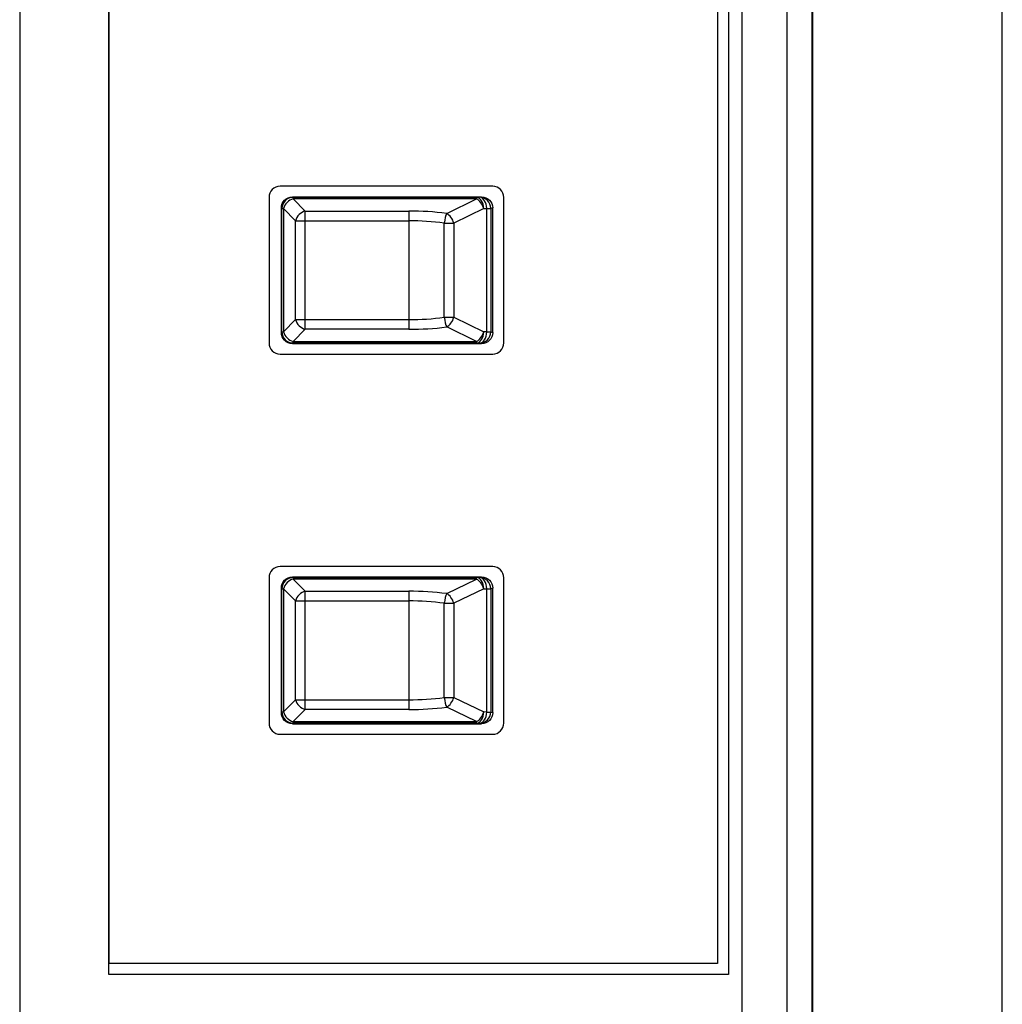
# Model space of a CAD drawing. Units: millimetres. Extents: x 131 to 266, y 257 to 371.
# Drawn here: x 232 to 233, y 323 to 325 of the extents above; entities that cross this region are included whole.
import ezdxf

# ---------------------------------------------------------------- set-up
doc = ezdxf.new("R2010")
doc.units = ezdxf.units.MM
doc.header["$LTSCALE"] = 0.5
doc.layers.add('GAIKEI', color=7, linetype='Continuous')

msp = doc.modelspace()

# ---------------------------------------------------------------- linework, layer by layer
at = {"layer": 'GAIKEI', "color": 1}
for p, q in [((233.4752995, 319.0591893), (233.4752995, 329.7795808)), ((232.3768482, 326.4680225), (232.3768482, 322.1911403)), ((233.2343482, 325.9234733), (233.2343482, 322.7406863)), ((232.4763482, 323.4695808), (232.4763482, 325.8445808)), ((232.4768482, 323.4820808), (232.4768482, 325.8445808)), ((233.1568482, 325.8445808), (233.1568482, 323.4820808)), ((233.1693482, 325.8445808), (233.1693482, 323.4695808)), ((233.1843482, 322.8271415), (233.1843482, 325.8320203)), ((233.2626737, 322.8434758), (233.2626737, 325.820686)), ((233.2636542, 322.8434758), (233.2636542, 325.820686)), ((232.9055982, 324.3508308), (232.6680982, 324.3508308)), ((232.6555982, 324.3383308), (232.6555982, 324.1758308)), ((232.6818405, 324.3391165), (232.893058, 324.3391165)), ((232.6818405, 324.3391165), (232.6825175, 324.3384395)), ((232.6825175, 324.3384395), (232.887621, 324.3384395)), ((232.6825175, 324.3384395), (232.6825175, 324.3367725)), ((232.6825175, 324.3367725), (232.6961147, 324.3231753)), ((232.887621, 324.3367725), (232.6825175, 324.3367725)), ((232.8541592, 324.3205618), (232.887621, 324.3367725)), ((232.8910287, 324.3385395), (232.887621, 324.3384395)), ((232.887621, 324.3367725), (232.887621, 324.3384395)), ((232.8910287, 324.3385395), (232.893058, 324.3391165)), ((232.9180982, 324.1758308), (232.9180982, 324.3383308)), ((232.6693482, 324.1875375), (232.6693482, 324.3266243)), ((232.6700252, 324.3259473), (232.6693482, 324.3266243)), ((232.6700252, 324.1882145), (232.6700252, 324.3259473)), ((232.6700252, 324.3259473), (232.6716922, 324.3259473)), ((232.6716922, 324.3259473), (232.6716922, 324.1882145)), ((232.6852895, 324.31235), (232.6716922, 324.3259473)), ((232.6961147, 324.3231753), (232.8118482, 324.3231753)), ((232.6961147, 324.1909863), (232.6961147, 324.3231753)), ((232.8118482, 324.3231753), (232.8118482, 324.1909863)), ((232.8956557, 324.3259473), (232.862194, 324.3097365)), ((232.8956557, 324.3259473), (232.8990637, 324.326047)), ((232.8990637, 324.1881145), (232.8990637, 324.326047)), ((232.8990637, 324.326047), (232.9034357, 324.326047)), ((232.9055982, 324.326662), (232.9034357, 324.326047)), ((232.9034357, 324.326047), (232.9034357, 324.1881145)), ((232.9055982, 324.1874995), (232.9055982, 324.326662)), ((232.6852895, 324.2018115), (232.6852895, 324.31235)), ((232.6852895, 324.31235), (232.8118482, 324.31235)), ((232.8515147, 324.204425), (232.8515147, 324.3097365)), ((232.8515147, 324.3097365), (232.862194, 324.3097365)), ((232.862194, 324.3097365), (232.862194, 324.204425)), ((232.6716922, 324.1882145), (232.6852895, 324.2018115)), ((232.6852895, 324.2018115), (232.8118482, 324.2018115)), ((232.8515147, 324.204425), (232.862194, 324.204425)), ((232.862194, 324.204425), (232.8956557, 324.1882145)), ((232.6961147, 324.1909863), (232.6825175, 324.177389)), ((232.8118482, 324.1909863), (232.6961147, 324.1909863)), ((232.887621, 324.177389), (232.8541592, 324.1935998)), ((232.6693482, 324.1875375), (232.6700252, 324.1882145)), ((232.6700252, 324.1882145), (232.6716922, 324.1882145)), ((232.8990637, 324.1881145), (232.8956557, 324.1882145)), ((232.8990637, 324.1881145), (232.9034357, 324.1881145)), ((232.9034357, 324.1881145), (232.9055982, 324.1874995)), ((232.6825175, 324.175722), (232.6818405, 324.175045)), ((232.6818405, 324.175045), (232.893058, 324.175045)), ((232.6825175, 324.177389), (232.887621, 324.177389)), ((232.6825175, 324.175722), (232.6825175, 324.177389)), ((232.887621, 324.175722), (232.6825175, 324.175722)), ((232.887621, 324.175722), (232.887621, 324.177389)), ((232.887621, 324.175722), (232.8910287, 324.1756223)), ((232.893058, 324.175045), (232.8910287, 324.1756223)), ((232.6680982, 324.1633308), (232.9055982, 324.1633308)), ((232.9055982, 323.9258308), (232.6680982, 323.9258308)), ((232.6818405, 323.9141165), (232.893058, 323.9141165)), ((232.6818405, 323.9141165), (232.6825175, 323.9134395)), ((232.8910287, 323.9135395), (232.887621, 323.9134395)), ((232.8910287, 323.9135395), (232.893058, 323.9141165)), ((232.6555982, 323.9133308), (232.6555982, 323.7508308)), ((232.6825175, 323.9134395), (232.887621, 323.9134395)), ((232.6825175, 323.9134395), (232.6825175, 323.9117725)), ((232.6825175, 323.9117725), (232.6961147, 323.8981753)), ((232.887621, 323.9117725), (232.6825175, 323.9117725)), ((232.8541592, 323.8955618), (232.887621, 323.9117725)), ((232.887621, 323.9117725), (232.887621, 323.9134395)), ((232.9180982, 323.7508308), (232.9180982, 323.9133308)), ((232.6693482, 323.7625375), (232.6693482, 323.9016243)), ((232.6700252, 323.9009473), (232.6693482, 323.9016243)), ((232.6700252, 323.7632145), (232.6700252, 323.9009473)), ((232.6700252, 323.9009473), (232.6716922, 323.9009473)), ((232.6716922, 323.9009473), (232.6716922, 323.7632145)), ((232.6852895, 323.88735), (232.6716922, 323.9009473)), ((232.6961147, 323.8981753), (232.8118482, 323.8981753)), ((232.6961147, 323.7659863), (232.6961147, 323.8981753)), ((232.8118482, 323.8981753), (232.8118482, 323.7659863)), ((232.8956557, 323.9009473), (232.862194, 323.8847365)), ((232.8956557, 323.9009473), (232.8990637, 323.901047)), ((232.8990637, 323.7631145), (232.8990637, 323.901047)), ((232.8990637, 323.901047), (232.9034357, 323.901047)), ((232.9055982, 323.901662), (232.9034357, 323.901047)), ((232.9034357, 323.901047), (232.9034357, 323.7631145)), ((232.9055982, 323.7624995), (232.9055982, 323.901662)), ((232.6852895, 323.7768115), (232.6852895, 323.88735)), ((232.6852895, 323.88735), (232.8118482, 323.88735)), ((232.8515147, 323.779425), (232.8515147, 323.8847365)), ((232.8515147, 323.8847365), (232.862194, 323.8847365)), ((232.862194, 323.8847365), (232.862194, 323.779425)), ((232.6716922, 323.7632145), (232.6852895, 323.7768115)), ((232.6852895, 323.7768115), (232.8118482, 323.7768115)), ((232.8515147, 323.779425), (232.862194, 323.779425)), ((232.862194, 323.779425), (232.8956557, 323.7632145)), ((232.6693482, 323.7625375), (232.6700252, 323.7632145)), ((232.6700252, 323.7632145), (232.6716922, 323.7632145)), ((232.6961147, 323.7659863), (232.6825175, 323.752389)), ((232.8118482, 323.7659863), (232.6961147, 323.7659863)), ((232.887621, 323.752389), (232.8541592, 323.7685998)), ((232.8990637, 323.7631145), (232.8956557, 323.7632145)), ((232.8990637, 323.7631145), (232.9034357, 323.7631145)), ((232.9034357, 323.7631145), (232.9055982, 323.7624995)), ((232.6825175, 323.750722), (232.6818405, 323.750045)), ((232.6818405, 323.750045), (232.893058, 323.750045)), ((232.6825175, 323.752389), (232.887621, 323.752389)), ((232.6825175, 323.750722), (232.6825175, 323.752389)), ((232.887621, 323.750722), (232.6825175, 323.750722)), ((232.887621, 323.750722), (232.887621, 323.752389)), ((232.887621, 323.750722), (232.8910287, 323.7506223)), ((232.893058, 323.750045), (232.8910287, 323.7506223)), ((232.6680982, 323.7383308), (232.9055982, 323.7383308)), ((233.1568482, 323.4820808), (232.4768482, 323.4820808)), ((233.1693482, 323.4695808), (232.4763482, 323.4695808))]:
    msp.add_line(p, q, dxfattribs=at)
at = {"layer": 'GAIKEI', "color": 1, "ltscale": 0.3}
for centre, start, end in [((232.6680982, 324.3383308), 90, 180), ((232.9055982, 324.3383308), 0, 90), ((232.6680982, 324.1758308), 180, 270), ((232.9055982, 324.1758308), 270, 0), ((232.6680982, 323.9133308), 90, 180), ((232.9055982, 323.9133308), 0, 90), ((232.6680982, 323.7508308), 180, 270), ((232.9055982, 323.7508308), 270, 0)]:
    msp.add_arc(centre, 0.0125, start, end, dxfattribs=at)
at = {"layer": 'GAIKEI', "color": 1, "extrusion": (5e-16, 5e-16, -1)}
for centre in [(232.6818557, 324.326609), (232.6818557, 323.901609)]:
    msp.add_ellipse(centre, major_axis=(-0.0088496, 0.0088496), ratio=0.998783, start_param=5.498396131, end_param=7.067974483, dxfattribs=at)
at = {"layer": 'GAIKEI', "color": 1}
for centre, major_axis, ratio, start_param, end_param in [((232.6825175, 324.3259473), (0.0088388, 0.0088388), 0.998783, 0.786007151, 2.355585503), ((232.6825175, 324.3259473), (-0.0088388, -0.0088388), 0.774597, 4.053330945, 5.371447016), ((232.887621, 324.3259473), (0.0003661, -0.0124946), 0.642626, 1.55196833, 3.096026905), ((232.887621, 324.3259473), (-0.0054498, 0.0112494), 0.602627, 4.428337976, 5.606068491), ((232.8910287, 324.326047), (0.0034195, -0.0120232), 0.99195, 1.29582514, 2.862368275), ((232.8910287, 324.326047), (0.0003661, -0.0124946), 0.642626, 1.55196833, 3.096026905), ((232.6961147, 324.31235), (-0.0088388, -0.0088388), 0.774597, 4.053330945, 5.371447016), ((232.8118482, 324.2077053), (-0.2, 0), 0.57735, 4.499223609, 4.71238898), ((232.8118482, 324.19688), (-0.1875, 0), 0.61584, 4.499223609, 4.71238898), ((232.8541592, 324.3097365), (0.0015501, 0.0124035), 0.209994, 0.53681656, 1.597033202), ((232.8541592, 324.3097365), (-0.0054498, 0.0112494), 0.602627, 4.428337976, 5.606068491), ((232.6961147, 324.2018115), (0.0088388, -0.0088388), 0.774597, 4.053330945, 5.371447016), ((232.8118482, 324.3172818), (-0.1875, 0), 0.61584, 1.570796327, 1.783961699), ((232.8541592, 324.204425), (-0.0015501, 0.0124035), 0.209994, 1.544559452, 2.604776094), ((232.8541592, 324.204425), (-0.0054498, -0.0112494), 0.602627, 0.677116817, 1.854847331), ((232.8118482, 324.3064563), (-0.2, 0), 0.57735, 1.570796327, 1.783961699), ((232.6825175, 324.1882145), (-0.0088388, 0.0088388), 0.998783, 0.786007151, 2.355585503), ((232.6825175, 324.1882145), (0.0088388, -0.0088388), 0.774597, 4.053330945, 5.371447016), ((232.887621, 324.1882145), (-0.0003661, -0.0124946), 0.642626, 0.045565749, 1.589624324), ((232.887621, 324.1882145), (0.0054498, 0.0112494), 0.602627, 3.81870947, 4.996439985), ((232.8910287, 324.1881145), (-0.0034195, -0.0120232), 0.99195, 0.279224379, 1.845767514), ((232.8910287, 324.1881145), (0.0003661, 0.0124946), 0.642626, 3.187158402, 4.731216978), ((232.8910287, 323.901047), (0.0034195, -0.0120232), 0.99195, 1.29582514, 2.862368275), ((232.8910287, 323.901047), (0.0003661, -0.0124946), 0.642626, 1.55196833, 3.096026905), ((232.6825175, 323.9009473), (0.0088388, 0.0088388), 0.998783, 0.786007151, 2.355585503), ((232.6825175, 323.9009473), (-0.0088388, -0.0088388), 0.774597, 4.053330945, 5.371447016), ((232.887621, 323.9009473), (0.0003661, -0.0124946), 0.642626, 1.55196833, 3.096026905), ((232.887621, 323.9009473), (-0.0054498, 0.0112494), 0.602627, 4.428337976, 5.606068491), ((232.6961147, 323.88735), (-0.0088388, -0.0088388), 0.774597, 4.053330945, 5.371447016), ((232.8118482, 323.7827053), (-0.2, 0), 0.57735, 4.499223609, 4.71238898), ((232.8541592, 323.8847365), (0.0015501, 0.0124035), 0.209994, 0.53681656, 1.597033202), ((232.8541592, 323.8847365), (-0.0054498, 0.0112494), 0.602627, 4.428337976, 5.606068491), ((232.8118482, 323.77188), (-0.1875, 0), 0.61584, 4.499223608, 4.71238898), ((232.6961147, 323.7768115), (0.0088388, -0.0088388), 0.774597, 4.053330945, 5.371447016), ((232.8118482, 323.8922818), (-0.1875, 0), 0.61584, 1.570796327, 1.783961698), ((232.8541592, 323.779425), (-0.0015501, 0.0124035), 0.209994, 1.544559452, 2.604776094), ((232.8541592, 323.779425), (-0.0054498, -0.0112494), 0.602627, 0.677116817, 1.854847331), ((232.6825175, 323.7632145), (-0.0088388, 0.0088388), 0.998783, 0.786007151, 2.355585503), ((232.6825175, 323.7632145), (0.0088388, -0.0088388), 0.774597, 4.053330945, 5.371447016), ((232.8118482, 323.8814563), (-0.2, 0), 0.57735, 1.570796327, 1.783961699), ((232.887621, 323.7632145), (-0.0003661, -0.0124946), 0.642626, 0.045565749, 1.589624324), ((232.887621, 323.7632145), (0.0054498, 0.0112494), 0.602627, 3.81870947, 4.996439985), ((232.8910287, 323.7631145), (-0.0034195, -0.0120232), 0.99195, 0.279224379, 1.845767514), ((232.8910287, 323.7631145), (0.0003661, 0.0124946), 0.642626, 3.187158402, 4.731216978)]:
    msp.add_ellipse(centre, major_axis=major_axis, ratio=ratio, start_param=start_param, end_param=end_param, dxfattribs=at)
at = {"layer": 'GAIKEI', "color": 1, "extrusion": (7.48341e-17, -2.63124e-16, -1)}
for centre in [(232.8930042, 324.326609), (232.8930042, 323.901609)]:
    msp.add_ellipse(centre, major_axis=(-0.0121208, -0.0034472), ratio=0.99195, start_param=1.850020705, end_param=3.416563841, dxfattribs=at)
at = {"layer": 'GAIKEI', "color": 1, "extrusion": (0, 0, -1)}
for centre in [(232.6818557, 324.1875528), (232.6818557, 323.7625528)]:
    msp.add_ellipse(centre, major_axis=(0.0088496, 0.0088496), ratio=0.998783, start_param=2.356803478, end_param=3.926381829, dxfattribs=at)
at = {"layer": 'GAIKEI', "color": 1, "extrusion": (7.48341e-17, 2.63124e-16, -1)}
for centre in [(232.8930042, 324.1875528), (232.8930042, 323.7625528)]:
    msp.add_ellipse(centre, major_axis=(0.0121208, -0.0034472), ratio=0.99195, start_param=6.00821412, end_param=7.574757255, dxfattribs=at)

doc.saveas('drawing.dxf')
